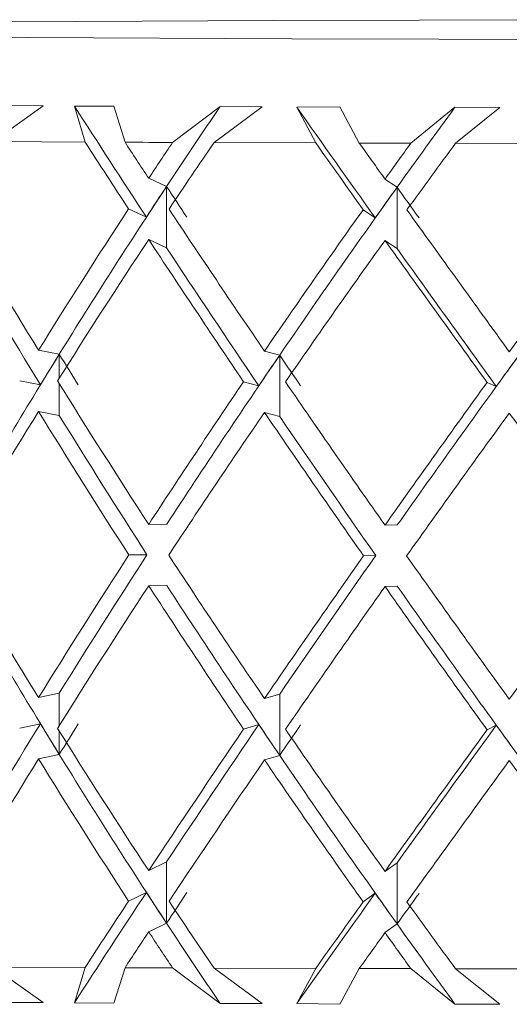
# Model space of a CAD drawing. Units: inches. Extents: x 0.2 to 10.8, y 0.2 to 8.4.
# Drawn here: x 6.6 to 6.6, y 5.2 to 5.2 of the extents above; entities that cross this region are included whole.
import ezdxf

# ---------------------------------------------------------------- set-up
doc = ezdxf.new("R2010")
doc.units = ezdxf.units.IN
doc.header["$MEASUREMENT"] = 0

msp = doc.modelspace()

# ---------------------------------------------------------------- linework, layer by layer
at = {"color": 7, "linetype": 'Continuous', "lineweight": 15}
for p, q in [((6.634646945688573, 5.222455734997238), (6.633795152195231, 5.221848560344704)), ((6.634646945688573, 5.222455734997238), (6.634006533086674, 5.222463755737915)), ((6.635853155087672, 5.222454387512804), (6.63518119118359, 5.222453021695249)), ((6.63518119118359, 5.222453021695249), (6.635362725753153, 5.221840603769953)), ((6.636042646231988, 5.221837532972094), (6.635853155087672, 5.222454387512804)), ((6.636852933538147, 5.221834141344607), (6.637662707516902, 5.222446825100166)), ((6.638375920944465, 5.222439675182763), (6.637559657040683, 5.221831418876058)), ((6.638375920944465, 5.222439675182763), (6.637662707516902, 5.222446825100166)), ((6.63970232228843, 5.222439959346146), (6.638966009127716, 5.222437686039075)), ((6.638966009127716, 5.222437686039075), (6.639291037039633, 5.221825588943406)), ((6.640033051801148, 5.221823434801624), (6.63970232228843, 5.222439959346146)), ((6.64091089666021, 5.22182113399487), (6.641662737974875, 5.222434816905552)), ((6.642427045812192, 5.22242862031047), (6.641662737974875, 5.222434816905552)), ((6.642427045812192, 5.22242862031047), (6.641671116211422, 5.221819355682079)), ((6.633795152195231, 5.221848560344704), (6.635362725753153, 5.221840603769953)), ((6.637559657040683, 5.221831418876058), (6.639291037039633, 5.221825588943406)), ((6.641671116211422, 5.221819355682079), (6.64351370492568, 5.221815826556182)), ((6.636445663242967, 5.22122323590184), (6.636749608065104, 5.221084188341462)), ((6.640470535080638, 5.221209687725016), (6.640676874363655, 5.221070960994266)), ((6.636749608065104, 5.221084188341462), (6.636749608065104, 5.220040492898321)), ((6.640676874363655, 5.221070960994266), (6.640676874363655, 5.220027265551124)), ((6.636405715371115, 5.220563463523586), (6.63610261387257, 5.220702135254972)), ((6.640304033670743, 5.220549777848351), (6.640098281047615, 5.220688119583548)), ((6.636445663242967, 5.220179549625259), (6.636749608065104, 5.220040492898321)), ((6.640470535080638, 5.220165992281875), (6.640676874363655, 5.220027265551124)), ((6.634568809924537, 5.218294840564246), (6.634922199175487, 5.218226036359078)), ((6.638417922125931, 5.218278753250088), (6.638676914134034, 5.218210343207033)), ((6.638676914134034, 5.218210343207033), (6.638676914134034, 5.217166656930453)), ((6.63460094788661, 5.217705586538025), (6.634248035296819, 5.217774299077585)), ((6.638321618238442, 5.217689462557624), (6.638062974559649, 5.217757780935071)), ((6.64236612484929, 5.217678334352844), (6.642209596657517, 5.217746386900029)), ((6.634568809924537, 5.217251154287665), (6.634922199175487, 5.217182340915937)), ((6.638417922125931, 5.217235066973507), (6.638676914134034, 5.217166656930453)), ((6.636445663242967, 5.215326598186969), (6.63675417301237, 5.215330594807465)), ((6.640470535080638, 5.215313040843584), (6.640679972661196, 5.21531737662683)), ((6.63641631191537, 5.214810190819217), (6.636107802145967, 5.214806185032159)), ((6.640313346896489, 5.214796514310542), (6.64010390931593, 5.214792178527296)), ((6.636445663242967, 5.214282902743827), (6.63675417301237, 5.214286908530885)), ((6.640470535080638, 5.214269354567003), (6.640679972661196, 5.214273690350249)), ((6.634568809924537, 5.212375680609553), (6.634922199175487, 5.212452038060799)), ((6.638417922125931, 5.212359584128834), (6.638676914134034, 5.212436344908754)), ((6.638676914134034, 5.211392640299052), (6.638676914134034, 5.212436344908754)), ((6.63460094788661, 5.211932092400589), (6.634248035296819, 5.211855844948072)), ((6.638321618238442, 5.211915959253627), (6.638062974559649, 5.211839308472436)), ((6.64236612484929, 5.211904831048847), (6.642209596657517, 5.211827923603956)), ((6.634568809924537, 5.211331975999851), (6.634922199175487, 5.211408333451097)), ((6.638417922125931, 5.211315897852254), (6.638676914134034, 5.211392640299052)), ((6.636445663242967, 5.209429951305536), (6.636749608065104, 5.20957689127474)), ((6.636749608065104, 5.208533204998159), (6.636749608065104, 5.20957689127474)), ((6.640470535080638, 5.209416403128713), (6.640676874363655, 5.209563673094104)), ((6.640676874363655, 5.208519968484402), (6.640676874363655, 5.209563673094104)), ((6.636405715371115, 5.209056817282679), (6.63610261387257, 5.208910280642149)), ((6.640304033670743, 5.209043140774004), (6.640098281047615, 5.208896274137287)), ((6.636445663242967, 5.208386265028956), (6.636749608065104, 5.208533204998159)), ((6.640470535080638, 5.208372716852132), (6.640676874363655, 5.208519968484402)), ((6.634646945688573, 5.20718117395027), (6.633795152195231, 5.207786441958163)), ((6.633795152195231, 5.207786441958163), (6.635362725753153, 5.207778485383411)), ((6.63518119118359, 5.207178460648282), (6.635362725753153, 5.207778485383411)), ((6.636042646231988, 5.207775405418992), (6.635853155087672, 5.207170779070354)), ((6.636852933538147, 5.207772032124627), (6.637662707516902, 5.207163225824275)), ((6.638375920944465, 5.207165114135795), (6.637559657040683, 5.207769300489516)), ((6.637559657040683, 5.207769300489516), (6.639291037039633, 5.207763470556864)), ((6.638966009127716, 5.207163134158668), (6.639291037039633, 5.207763470556864)), ((6.640033051801148, 5.207761307248521), (6.63970232228843, 5.207156350903695)), ((6.64091089666021, 5.207759015608328), (6.641662737974875, 5.207151217629662)), ((6.642427045812192, 5.207154059263502), (6.641671116211422, 5.207757237295538)), ((6.641671116211422, 5.207757237295538), (6.64351370492568, 5.207753717336201)), ((6.634006533086674, 5.207180147295464), (6.634646945688573, 5.20718117395027)), ((6.63518119118359, 5.207178460648282), (6.635853155087672, 5.207170779070354)), ((6.637662707516902, 5.207163225824275), (6.638375920944465, 5.207165114135795)), ((6.638966009127716, 5.207163134158668), (6.63970232228843, 5.207156350903695)), ((6.641662737974875, 5.207151217629662), (6.642427045812192, 5.207154059263502))]:
    msp.add_line(p, q, dxfattribs=at)
at = {"color": 8, "linetype": 'Continuous', "lineweight": 15}
for p, q in [((6.634922199175487, 5.218226036359078), (6.634922199175487, 5.217817510245073)), ((6.634922199175487, 5.21772412132391), (6.634922199175487, 5.217182340915937)), ((6.634922199175487, 5.211899184447411), (6.634922199175487, 5.212452038060799)), ((6.634922199175487, 5.211408333451097), (6.634922199175487, 5.211805795526248))]:
    msp.add_line(p, q, dxfattribs=at)
at = {"color": 7, "linetype": 'Continuous', "lineweight": 15, "flags": 128}
for points in [[(6.643550407835018, 5.223925538017948), (6.638568327055107, 5.223912402336359), (6.634108245245019, 5.223891429245309), (6.630393844820757, 5.223863672899286), (6.627611371964121, 5.223830517448967), (6.625900341730088, 5.223793649541535), (6.625346553127502, 5.223754893322583), (6.625977780835504, 5.223716201269557), (6.627762381886308, 5.223679516693341), (6.630610853980516, 5.223646672906089), (6.63438036376815, 5.223619329055301), (6.638881896766057, 5.22359883262541), (6.643889735581742, 5.223586237770907)], [(6.636852933538147, 5.221834141344607), (6.636750726385518, 5.221834553839843), (6.636648775896592, 5.221834966335077), (6.63654710040449, 5.221835387996873), (6.636445663242967, 5.221835809658669), (6.63634451941139, 5.221836231320464), (6.636243613910392, 5.221836662148821), (6.636143001739339, 5.221837092977177), (6.636042646231988, 5.221837532972094)], [(6.64091089666021, 5.22182113399487), (6.640800549601615, 5.221821408991693), (6.640690367541114, 5.221821683988516), (6.640580368811829, 5.2218219681519), (6.640470535080638, 5.221822252315284), (6.640360903013783, 5.221822545645229), (6.640251435945023, 5.221822838975173), (6.640142152207478, 5.221823132305119), (6.640033051801148, 5.221823434801624)], [(6.636042646231988, 5.207775405418992), (6.636143001739339, 5.207774983757195), (6.636243613910392, 5.207774543762278), (6.63634451941139, 5.207774122100483), (6.636445663242967, 5.207773700438688), (6.63654710040449, 5.207773278776892), (6.636648775896592, 5.207772857115097), (6.636750726385518, 5.2077724354533), (6.636852933538147, 5.207772032124627)], [(6.640033051801148, 5.207761307248521), (6.640142152207478, 5.207761013918576), (6.640251435945023, 5.207760720588632), (6.640360903013783, 5.207760427258687), (6.640470535080638, 5.207760133928742), (6.640580368811829, 5.207759858931919), (6.640690367541114, 5.207759565601974), (6.640800549601615, 5.207759290605151), (6.64091089666021, 5.207759015608328)]]:
    msp.add_lwpolyline(points, dxfattribs=at)
at = {"color": 7, "linetype": 'Continuous', "lineweight": 15}
for centre, major_axis, ratio, start_param, end_param in [((6.649188157494173, 5.214449840603407), (-0.02475241547910834, 0.03376683890612675), 0.1675315342002902, 1.21112953821989, 1.267915436465476), ((6.649376931223308, 5.215492742376054), (0.02279774333308903, 0.03294252803007323), 0.3393169346683914, 1.594458316699034, 1.635440524510688), ((6.649082720240932, 5.214450042519628), (-0.02523436243848298, 0.03392456889538398), 0.08290783918617498, 1.271979058069877, 1.328764956315462), ((6.649287231257015, 5.215493197654459), (0.02398968273425783, 0.03333225286414353), 0.249529759039285, 1.542052744593909, 1.58303495240663), ((6.648978725327742, 5.214445504502394), (-0.02475241547910923, 0.03376683890612676), 0.1675315342002755, 1.229480001206695, 1.263640628841654), ((6.648978725327742, 5.215489195219901), (-0.02475241547910923, 0.03376683890612676), 0.167531534200288, 1.260897564243592, 1.27924597639481), ((6.648978725327742, 5.215489195219901), (0.02279774333308993, 0.03294252803007325), 0.3393169346683745, 1.612817682676495, 1.631166094827727), ((6.648978725327742, 5.214445504502394), (0.02279774333308993, 0.03294252803007325), 0.3393169346683689, 1.581400119639604, 1.615560747274519), ((6.648978725327742, 5.214445504502394), (-0.02523436243848298, 0.03392456889538309), 0.0829078391861595, 1.290329521056783, 1.324490148691625), ((6.648978725327742, 5.215489195219901), (-0.02523436243848298, 0.03392456889538487), 0.0829078391861524, 1.321747084093628, 1.340095496244885), ((6.648978725327742, 5.215489195219901), (0.02398968273425783, 0.03333225286414353), 0.2495297590392899, 1.560412110572435, 1.57876052272367), ((6.648978725327742, 5.214445504502394), (0.02398968273425783, 0.03333225286414353), 0.2495297590393025, 1.528994547535579, 1.56315517517046), ((6.649376931223308, 5.215492742376054), (0.02279774333308903, 0.03294252803007323), 0.3393169346683914, 1.635440524510688, 1.720577931202365), ((6.649188157494173, 5.21520764534037), (0.02279774333308903, 0.03294252803007323), 0.339316934668404, 1.626891665116295, 1.642496634757091), ((6.649376931223308, 5.21520685639551), (-0.02475241547910834, 0.03376683890612675), 0.1675315342002776, 1.274971546670961, 1.290576516324212), ((6.649287231257015, 5.215493197654459), (0.02398968273425783, 0.03333225286414353), 0.249529759039285, 1.58303495240663, 1.668172359098266), ((6.649082720240932, 5.215207847256591), (0.02398968273425694, 0.03333225286414354), 0.2495297590393232, 1.57448609301224, 1.590091062653024), ((6.649287231257015, 5.215207311673915), (-0.02523436243848298, 0.03392456889538398), 0.08290783918617066, 1.335821066506577, 1.351426036174193), ((6.648978725327742, 5.215489195219901), (-0.02392308117376718, 0.03350388418071493), 0.253912570883716, 1.237288823159537, 1.308949938206032), ((6.648978725327742, 5.215489195219901), (0.02279774333308993, 0.03294252803007325), 0.3393169346683745, 1.64677144238096, 1.718432557427448), ((6.648978725327742, 5.215489195219901), (-0.02475241547910923, 0.03376683890612676), 0.167531534200288, 1.294851323948035, 1.366512438994554), ((6.648978725327742, 5.215489195219901), (0.02398968273425783, 0.03333225286414353), 0.2495297590392899, 1.59436587027688, 1.666026985323394), ((6.648978725327742, 5.215489195219901), (-0.02523436243848298, 0.03392456889538487), 0.0829078391861524, 1.355700843798104, 1.427361958844578), ((6.648978725327742, 5.215489195219901), (0.02479371528747532, 0.03365453202367252), 0.1626278335227979, 1.536307373510218, 1.607968488556711), ((6.648978725327742, 5.214445504502394), (0.02279774333308993, 0.03294252803007325), 0.3393169346683689, 1.631166094827726, 1.703005600118147), ((6.648978725327742, 5.214445504502394), (-0.02475241547910923, 0.03376683890612676), 0.1675315342002755, 1.279245976394831, 1.351085481685296), ((6.649287231257015, 5.214449506936952), (-0.02392308117376718, 0.03350388418071405), 0.253912570883738, 1.225957905511238, 1.295668574474734), ((6.649188157494173, 5.214449840603407), (-0.02475241547910834, 0.03376683890612675), 0.1675315342002902, 1.283520406021032, 1.353231075263228), ((6.648978725327742, 5.214445504502394), (0.02398968273425783, 0.03333225286414353), 0.2495297590393025, 1.578760522723688, 1.650600028014104), ((6.648978725327742, 5.214445504502394), (-0.02523436243848298, 0.03392456889538309), 0.0829078391861595, 1.340095496244899, 1.411935001535287), ((6.649082720240932, 5.214450042519628), (-0.02523436243848298, 0.03392456889538398), 0.08290783918617498, 1.344369926328597, 1.414080595113254), ((6.649376931223308, 5.215492742376054), (0.02279774333308903, 0.03294252803007323), 0.3393169346683914, 1.720577931202365, 1.805699020027181), ((6.649287231257015, 5.215348049538154), (0.02279774333308903, 0.03294252803007323), 0.3393169346683788, 1.716287183652556, 1.731713921158733), ((6.649376931223308, 5.215347594259748), (-0.02392308117376807, 0.03350388418071493), 0.2539125708836953, 1.306804564431135, 1.322231301937305), ((6.649287231257015, 5.215493197654459), (0.02398968273425783, 0.03333225286414353), 0.249529759039285, 1.668172359098266, 1.7532934479231), ((6.649188157494173, 5.21534838320461), (0.02398968273425694, 0.03333225286414354), 0.2495297590393057, 1.66388161154848, 1.679308349054664), ((6.649287231257015, 5.215348049538154), (-0.02475241547910923, 0.03376683890612676), 0.1675315342002755, 1.36436706521963, 1.379793802725857), ((6.649188157494173, 5.215493531320915), (0.02479371528747532, 0.03365453202367163), 0.1626278335228007, 1.610113862331622, 1.695234951156464), ((6.649082720240932, 5.21534858512083), (0.02479371528747532, 0.03365453202367252), 0.162627833522815, 1.605823114781807, 1.621249852287997), ((6.648978725327742, 5.215489195219901), (-0.02392308117376718, 0.03350388418071493), 0.253912570883716, 1.324376895515309, 1.39621640080575), ((6.648978725327742, 5.215489195219901), (0.02398968273425783, 0.03333225286414353), 0.2495297590392899, 1.681453942632696, 1.753293447923104), ((6.648978725327742, 5.215489195219901), (-0.02475241547910923, 0.03376683890612676), 0.167531534200288, 1.381939396303839, 1.453778901594263), ((6.648978725327742, 5.215489195219901), (0.02479371528747532, 0.03365453202367252), 0.1626278335227979, 1.623395445866013, 1.695234951156433), ((6.648978725327742, 5.214445504502394), (0.02279774333308993, 0.03294252803007325), 0.3393169346683689, 1.718432557427446, 1.790330771578881), ((6.648978725327742, 5.214445504502394), (-0.02392308117376718, 0.03350388418071493), 0.253912570883716, 1.308949938206032, 1.380848152357472), ((6.649287231257015, 5.214449506936952), (-0.02392308117376718, 0.03350388418071405), 0.253912570883738, 1.311095308446226, 1.380848152357424), ((6.648978725327742, 5.214445504502394), (0.02398968273425783, 0.03333225286414353), 0.2495297590393025, 1.666026985323399, 1.737925199474822), ((6.648978725327742, 5.214445504502394), (-0.02475241547910923, 0.03376683890612676), 0.1675315342002755, 1.366512438994569, 1.438410653146012), ((6.649188157494173, 5.214449840603407), (-0.02475241547910834, 0.03376683890612675), 0.1675315342002902, 1.368657814934919, 1.438410653145953), ((6.648978725327742, 5.214445504502394), (0.02479371528747532, 0.03365453202367252), 0.1626278335227979, 1.607968488556711, 1.679866702708157), ((6.648978725327742, 5.214445504502394), (-0.02523436243848298, 0.03392456889538309), 0.0829078391861595, 1.427361958844558, 1.499260172995998), ((6.648978725327742, 5.215489195219901), (-0.02269976283798947, 0.03317602420920718), 0.342886610424063, 1.359950517068849, 1.431848731220259), ((6.648978725327742, 5.215489195219901), (0.02398968273425783, 0.03333225286414353), 0.2495297590392899, 1.768661696371401, 1.840559910522805), ((6.649287231257015, 5.215493197654459), (0.02398968273425783, 0.03333225286414353), 0.249529759039285, 1.76866169637137, 1.838414537245716), ((6.648978725327742, 5.215489195219901), (-0.02392308117376718, 0.03350388418071493), 0.253912570883716, 1.411584649254036, 1.483482863405451), ((6.648978725327742, 5.215489195219901), (0.02479371528747532, 0.03365453202367252), 0.1626278335227979, 1.710603199604752, 1.782501413756133), ((6.649188157494173, 5.215493531320915), (0.02479371528747532, 0.03365453202367163), 0.1626278335228007, 1.710603199604728, 1.780356038321273), ((6.648978725327742, 5.215489195219901), (-0.02475241547910923, 0.03376683890612676), 0.167531534200288, 1.469147150042564, 1.541045364193983), ((6.648978725327742, 5.215489195219901), (0.02525381814760141, 0.03386998702975053), 0.07771498996592748, 1.649478954495914, 1.721377168647336), ((6.649376931223308, 5.214449051658548), (-0.02269976283799036, 0.03317602420920718), 0.342886610424077, 1.34458226862055, 1.429703356280121), ((6.648978725327742, 5.214445504502394), (0.02398968273425783, 0.03333225286414353), 0.2495297590393025, 1.753293447923113, 1.825132953213568), ((6.648978725327742, 5.214445504502394), (-0.02392308117376718, 0.03350388418071493), 0.253912570883716, 1.39621640080575, 1.468055906096181), ((6.649287231257015, 5.214449506936952), (-0.02392308117376718, 0.03350388418071405), 0.253912570883738, 1.39621640080573, 1.4813374915072), ((6.648978725327742, 5.214445504502394), (0.02479371528747532, 0.03365453202367252), 0.1626278335227979, 1.695234951156433, 1.767074456446857), ((6.648978725327742, 5.214445504502394), (-0.02475241547910923, 0.03376683890612676), 0.1675315342002755, 1.453778901594271, 1.525618406884701), ((6.649188157494173, 5.214449840603407), (-0.02475241547910834, 0.03376683890612675), 0.1675315342002902, 1.453778901594265, 1.538899991105774), ((6.649287231257015, 5.215493197654459), (0.02398968273425783, 0.03333225286414353), 0.249529759039285, 1.853841274254086, 1.923551943439584), ((6.649287231257015, 5.214594655053256), (-0.02269976283798947, 0.03317602420920718), 0.342886610424063, 1.418567367488959, 1.433994103846591), ((6.648978725327742, 5.215489195219901), (-0.02269976283798947, 0.03317602420920718), 0.342886610424063, 1.447275688529579, 1.519115193819992), ((6.649376931223308, 5.214594199774853), (0.02398968273425694, 0.03333225286414354), 0.2495297590392881, 1.827278546791513, 1.842705282774547), ((6.648978725327742, 5.215489195219901), (0.02479371528747532, 0.03365453202367252), 0.1626278335227979, 1.797928371065453, 1.869767876355886), ((6.649188157494173, 5.215493531320915), (0.02479371528747532, 0.03365453202367163), 0.1626278335228007, 1.795782777487476, 1.865493446542529), ((6.649188157494173, 5.214594988719712), (-0.02392308117376629, 0.03350388418071493), 0.2539125708837193, 1.470201499674187, 1.485628239013258), ((6.649287231257015, 5.214594655053256), (0.02479371528747443, 0.03365453202367341), 0.1626278335227846, 1.769220050024808, 1.784646790339806), ((6.648978725327742, 5.215489195219901), (-0.02392308117376718, 0.03350388418071493), 0.253912570883716, 1.498909820714751, 1.570749326005179), ((6.648978725327742, 5.215489195219901), (0.02525381814760141, 0.03386998702975053), 0.07771498996592748, 1.736804125956641, 1.808643631247058), ((6.649082720240932, 5.215493733237134), (0.02525381814760053, 0.03386998702975141), 0.07771498996592714, 1.734658532378557, 1.804369201564081), ((6.649082720240932, 5.214595190635934), (-0.02475241547910923, 0.03376683890612676), 0.167531534200288, 1.527764000462701, 1.543190738621159), ((6.648978725327742, 5.214445504502394), (0.02398968273425783, 0.03333225286414353), 0.2495297590393025, 1.840559910522849, 1.91222102556934), ((6.648978725327742, 5.214445504502394), (-0.02269976283798947, 0.03317602420920718), 0.3428866104240688, 1.431848731220279, 1.503509846266787), ((6.649376931223308, 5.214449051658548), (-0.02269976283799036, 0.03317602420920718), 0.342886610424077, 1.429703356280121, 1.514840764122788), ((6.648978725327742, 5.214445504502394), (0.02479371528747532, 0.03365453202367252), 0.1626278335227979, 1.782501413756166, 1.854162528802637), ((6.648978725327742, 5.214445504502394), (-0.02392308117376718, 0.03350388418071493), 0.253912570883716, 1.483482863405473, 1.555143978451969), ((6.649287231257015, 5.214449506936952), (-0.02392308117376718, 0.03350388418071405), 0.253912570883738, 1.4813374915072, 1.566474896307973), ((6.648978725327742, 5.214445504502394), (0.02525381814760141, 0.03386998702975053), 0.07771498996592748, 1.721377168647376, 1.793038283693877), ((6.648978725327742, 5.214445504502394), (-0.02475241547910923, 0.03376683890612676), 0.1675315342002755, 1.541045364194005, 1.612706479240492), ((6.649188157494173, 5.215493531320915), (0.02479371528747532, 0.03365453202367163), 0.1626278335228007, 1.881098416285264, 1.937884314528685), ((6.649188157494173, 5.214735726583951), (-0.02269976283799036, 0.03317602420920718), 0.342886610424077, 1.50778465389061, 1.52338962351716), ((6.649376931223308, 5.214734937639092), (0.02479371528747354, 0.03365453202367252), 0.1626278335227723, 1.858437336426471, 1.874042306052995), ((6.649082720240932, 5.215493733237134), (0.02525381814760053, 0.03386998702975141), 0.07771498996592714, 1.819974171176318, 1.876760069419737), ((6.649082720240932, 5.214735928500172), (-0.02392308117376718, 0.03350388418071493), 0.2539125708837336, 1.559418786075801, 1.575023755702351), ((6.649287231257015, 5.214735392917496), (0.02525381814760141, 0.03386998702975141), 0.07771498996592617, 1.797313091317699, 1.812918060944192), ((6.648978725327742, 5.215489195219901), (0.02479371528747532, 0.03365453202367252), 0.1626278335227979, 1.885373223909117, 1.919533851543985), ((6.648978725327742, 5.215489195219901), (-0.02269976283798947, 0.03317602420920718), 0.342886610424063, 1.534720541373187, 1.568881169008105), ((6.648978725327742, 5.215489195219901), (0.02525381814760141, 0.03386998702975053), 0.07771498996592748, 1.824248978800282, 1.858409606435124), ((6.648978725327742, 5.215489195219901), (-0.02392308117376718, 0.03350388418071493), 0.253912570883716, 1.586354673558403, 1.620515301193317), ((6.649376931223308, 5.214449051658548), (-0.02269976283799036, 0.03317602420920718), 0.342886610424077, 1.514840764122788, 1.555822971951831), ((6.649287231257015, 5.214449506936952), (-0.02392308117376718, 0.03350388418071405), 0.253912570883738, 1.566474896307973, 1.607457104137029), ((6.648978725327742, 5.214445504502394), (0.02479371528747532, 0.03365453202367252), 0.1626278335227979, 1.869767876355886, 1.888116288507139), ((6.648978725327742, 5.214445504502394), (-0.02269976283798947, 0.03317602420920718), 0.3428866104240688, 1.519115193819991, 1.537463605971236), ((6.648978725327742, 5.214445504502394), (0.02525381814760141, 0.03386998702975053), 0.07771498996592748, 1.808643631247058, 1.826992043398294), ((6.648978725327742, 5.214445504502394), (-0.02392308117376718, 0.03350388418071493), 0.253912570883716, 1.570749326005179, 1.589097738156425)]:
    msp.add_ellipse(centre, major_axis=major_axis, ratio=ratio, start_param=start_param, end_param=end_param, dxfattribs=at)

doc.saveas('drawing.dxf')
